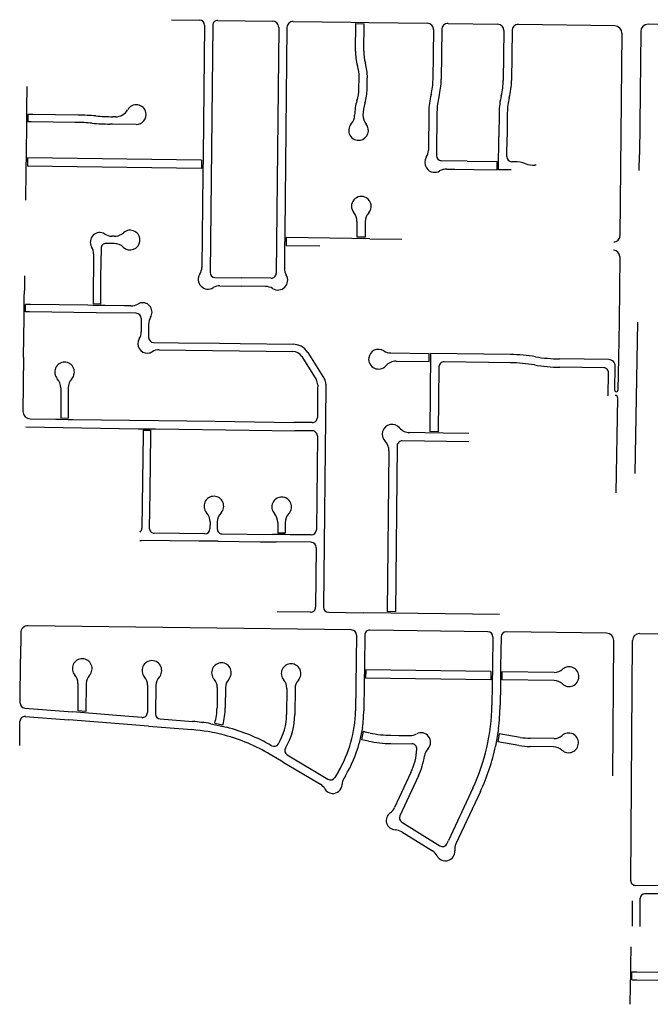
# Model space of a CAD drawing. Units: inches. Extents: x 6346242 to 6381664, y 2168962 to 2202045.
# Drawn here: x 6364613 to 6367366, y 2171137 to 2175437 of the extents above; entities that cross this region are included whole.
import ezdxf

# ---------------------------------------------------------------- set-up
doc = ezdxf.new("R2010")
doc.units = ezdxf.units.IN
doc.header["$MEASUREMENT"] = 0

msp = doc.modelspace()

# ---------------------------------------------------------------- linework, layer by layer
for p, q in [((6365276.1, 2175437.3), (6365398.1, 2175435.6)), ((6365478.1, 2175434.5), (6365717.2, 2175431.2)), ((6365419.8, 2175413.4), (6365413.6, 2174843.9)), ((6365455.8, 2175412.8), (6365444, 2174333.4)), ((6365743.8, 2175403.9), (6365732.5, 2174329.7)), ((6365779.8, 2175403.2), (6365770.4, 2174507)), ((6365807.2, 2175430), (6366060.1, 2175426.5)), ((6366060.1, 2175426.5), (6366138, 2175425.4)), ((6366079.3, 2175300.2), (6366081, 2175420.2)), ((6366081, 2175420.2), (6366117, 2175419.7)), ((6366115.3, 2175299.7), (6366117, 2175419.7)), ((6366138, 2175425.4), (6366393.2, 2175421.9)), ((6366419.8, 2175394.6), (6366417.5, 2175176.4)), ((6366455.8, 2175393.9), (6366453.5, 2175176.1)), ((6366483.2, 2175420.6), (6366700.2, 2175417.6)), ((6367210.8, 2175410.5), (6366790.2, 2175416.3)), ((6367954.3, 2175412.4), (6367356.7, 2175417.1)), ((6366726.8, 2175390.3), (6366724.5, 2175172.2)), ((6366762.8, 2175389.6), (6366760.5, 2175171.8)), ((6367242.4, 2175378.2), (6367233.8, 2174493.1)), ((6367324.4, 2175385.5), (6367318.9, 2174847)), ((6366094.2, 2175136.2), (6366094.9, 2175184.1)), ((6366130.2, 2175135.7), (6366130.8, 2175183.6)), ((6364642.9, 2175023.6), (6364642.7, 2174991.6)), ((6364648.9, 2175023.5), (6364648.7, 2174991.5)), ((6365031.9, 2175013.3), (6365019.6, 2175013.4)), ((6366399, 2175034.8), (6366397.3, 2174867.2)), ((6366435, 2175034.4), (6366433, 2174843.5)), ((6366706, 2175030.6), (6366704.9, 2174926.8)), ((6366742, 2175030.2), (6366740.9, 2174926.4)), ((6364642.6, 2174979.5), (6364641.2, 2174854.3)), ((6364642.7, 2174991.6), (6364642.6, 2174979.5)), ((6365018.8, 2174981.4), (6365006.3, 2174981.4)), ((6365121.8, 2174980), (6365018.8, 2174981.4)), ((6366703.4, 2174781.8), (6366704.9, 2174926.8)), ((6366740, 2174839.2), (6366740.9, 2174926.4)), ((6364641.2, 2174854.3), (6364640.3, 2174777.1)), ((6364647, 2174833.5), (6364646.6, 2174797.5)), ((6365407.3, 2174823.1), (6364647, 2174833.5)), ((6365413.6, 2174843.9), (6365412.7, 2174766.1)), ((6367318.1, 2174778.4), (6367318.9, 2174847)), ((6365407, 2174787.1), (6364646.6, 2174797.5)), ((6365407.3, 2174823.1), (6365407, 2174787.1)), ((6366566.3, 2174819.7), (6366454.7, 2174821.3)), ((6366566.3, 2174819.7), (6366697.8, 2174817.9)), ((6366697.4, 2174781.9), (6366697.8, 2174817.9)), ((6366771.8, 2174816.9), (6366761.7, 2174817)), ((6366867.5, 2174801.5), (6366862.3, 2174801.6)), ((6364640.3, 2174777.1), (6364638.9, 2174648.8)), ((6365412.7, 2174766.1), (6365408.2, 2174355.7)), ((6366477.5, 2174784.9), (6366513, 2174784.4)), ((6366513, 2174784.4), (6366597.7, 2174783.3)), ((6366597.7, 2174783.3), (6366697.4, 2174781.9)), ((6366758.8, 2174781), (6366703.4, 2174781.8)), ((6366085.7, 2174555.6), (6366084.8, 2174487.7)), ((6366121.7, 2174555.1), (6366120.8, 2174487.2)), ((6365026.1, 2174491.7), (6365015.3, 2174491.8)), ((6365770.4, 2174507), (6365769.6, 2174429)), ((6365025.7, 2174459.7), (6364990.2, 2174460.1)), ((6365776.2, 2174485.9), (6365775.8, 2174449.9)), ((6365923.8, 2174447.9), (6365775.8, 2174449.9)), ((6366063.7, 2174482), (6365776.2, 2174485.9)), ((6366141.7, 2174480.9), (6366063.7, 2174482)), ((6366120.8, 2174487.2), (6366084.8, 2174487.7)), ((6366141.7, 2174480.9), (6366281.4, 2174479)), ((6364968, 2174438.4), (6364966.5, 2174314.6)), ((6365769.6, 2174429), (6365768.8, 2174352.6)), ((6367232.9, 2174403.1), (6367230.2, 2174117.7)), ((6364634.2, 2174318.3), (6364633.5, 2174254.8)), ((6365465.7, 2174311.2), (6365583.1, 2174309.6)), ((6365487.1, 2174274.9), (6365582.7, 2174273.6)), ((6365686.8, 2174272.2), (6365582.7, 2174273.6)), ((6365710.2, 2174307.9), (6365583.1, 2174309.6)), ((6364632.4, 2174161.9), (6364632.7, 2174193.9)), ((6364638.4, 2174161.8), (6364638.7, 2174193.8)), ((6364965, 2174189.3), (6364933, 2174189.7)), ((6364965.1, 2174195.3), (6364933.1, 2174195.7)), ((6365098.9, 2174187.5), (6365070.5, 2174187.9)), ((6365122.2, 2174155.1), (6364947.5, 2174157.6)), ((6365122.2, 2174155.1), (6365122.2, 2174155.1)), ((6365143.9, 2174133.1), (6365143.9, 2174074.7)), ((6365175.9, 2174107.3), (6365175.9, 2174049.6)), ((6367230.2, 2174117.7), (6367227.6, 2173961)), ((6367300.7, 2173455.7), (6367312.1, 2174116.9)), ((6365197.6, 2174027.6), (6365306.1, 2174026.3)), ((6365306.1, 2174026.3), (6365486, 2174024)), ((6365486, 2174024), (6365576, 2174022.9)), ((6365576, 2174022.9), (6365806.5, 2174020)), ((6365222.2, 2173995.3), (6365806.1, 2173988)), ((6365871.7, 2173983.3), (6365944, 2173867.6)), ((6366233.2, 2173981.9), (6366400.8, 2173979.7)), ((6366400.4, 2173943.7), (6366400.8, 2173979.7)), ((6366406.8, 2173979.6), (6366403.4, 2173638.4)), ((6366755.4, 2173975), (6366406.8, 2173979.6)), ((6364630, 2173962.8), (6364627.2, 2173726.2)), ((6365844.6, 2173966.4), (6365907.4, 2173865.8)), ((6366256.4, 2173945.6), (6366400.4, 2173943.7)), ((6366756.2, 2173938.9), (6366465.8, 2173942.8)), ((6367185.4, 2173952.6), (6366969.8, 2173955.5)), ((6367227.6, 2173961), (6367225.1, 2173819)), ((6366443.5, 2173921), (6366440.7, 2173637.9)), ((6367162.8, 2173916.9), (6366970.6, 2173919.5)), ((6367182.7, 2173794.6), (6367184.5, 2173894.5)), ((6367211.1, 2173819.2), (6367213, 2173924.1)), ((6365950.1, 2173846), (6365950, 2173832.7)), ((6365913.9, 2173821.6), (6365912.6, 2173699.4)), ((6365914.1, 2173842), (6365913.9, 2173821.6)), ((6365950, 2173832.7), (6365939.8, 2172871.5)), ((6367217.3, 2173371.4), (6367224.4, 2173784)), ((6364658.8, 2173693.8), (6364658.8, 2173693.8)), ((6364792.8, 2173698), (6364824.8, 2173697.6)), ((6364792.8, 2173692), (6364824.8, 2173691.6)), ((6365466.2, 2173683.2), (6365809.7, 2173678.7)), ((6365890.3, 2173677.6), (6365809.7, 2173678.7)), ((6365151.8, 2173644.8), (6365183.8, 2173644.3)), ((6365151.9, 2173650.8), (6365183.9, 2173650.3)), ((6365615.3, 2173644.8), (6365814.3, 2173642.3)), ((6365891.1, 2173641.5), (6365814.3, 2173642.3)), ((6366382.3, 2173632.7), (6366315.8, 2173633.6)), ((6366461.6, 2173631.6), (6366382.3, 2173632.7)), ((6366440.7, 2173637.9), (6366403.4, 2173638.4)), ((6366574.6, 2173630.1), (6366461.6, 2173631.6)), ((6365912.9, 2173619.2), (6365908.5, 2173208.8)), ((6366574.3, 2173594.1), (6366283.6, 2173598)), ((6366225.1, 2173554.5), (6366217.8, 2172852)), ((6366261.3, 2173576.2), (6366253.8, 2172851.5)), ((6365180.8, 2173375.4), (6365179.9, 2173293.4)), ((6365179.9, 2173293.4), (6365179, 2173216.5)), ((6365444, 2173243.9), (6365443.6, 2173213.5)), ((6365475.9, 2173243.5), (6365475.6, 2173213.3)), ((6365137.4, 2173162.9), (6365144.4, 2173162.8)), ((6365395.1, 2173160.1), (6365144.4, 2173162.8)), ((6365421.3, 2173191.8), (6365200.8, 2173194.2)), ((6365479, 2173159.2), (6365395.1, 2173160.1)), ((6365479, 2173159.2), (6365664, 2173157.2)), ((6365497.3, 2173191), (6365717.4, 2173188.6)), ((6365664, 2173157.2), (6365733, 2173156.4)), ((6365739.4, 2173188.4), (6365717.4, 2173188.6)), ((6365886, 2173154.8), (6365733, 2173156.4)), ((6365771.5, 2173194.1), (6365739.4, 2173194.4)), ((6365771.4, 2173188.1), (6365739.4, 2173188.4)), ((6365793.4, 2173187.8), (6365771.4, 2173188.1)), ((6365907.8, 2173132.6), (6365905, 2172871.1)), ((6365882.7, 2172849.3), (6365736.7, 2172851.2)), ((6365961.5, 2172849.3), (6366115.8, 2172847.3)), ((6365961.5, 2172849.3), (6365961.5, 2172849.3)), ((6366708.4, 2172839.7), (6366115.8, 2172847.3)), ((6366253.8, 2172851.5), (6366217.8, 2172852)), ((6366061.9, 2172772), (6364649.9, 2172790.2)), ((6366656.8, 2172764.3), (6366141.9, 2172771)), ((6364617.5, 2172758.5), (6364616.5, 2172645.2)), ((6366083.6, 2172749.7), (6366079.3, 2172419.1)), ((6366119.6, 2172749.3), (6366117.8, 2172615.3)), ((6366678.5, 2172742), (6366676.8, 2172611.1)), ((6366714.5, 2172741.6), (6366712.8, 2172610.6)), ((6367175.2, 2172757.7), (6366736.8, 2172763.3)), ((6367202.5, 2172134.3), (6367206.8, 2172725.4)), ((6367281.1, 2171676.3), (6367288.8, 2172726)), ((6367319, 2172755.8), (6367436.3, 2172754.9)), ((6364614.7, 2172452.6), (6364616.5, 2172645.2)), ((6366117.8, 2172615.3), (6366116.9, 2172543.3)), ((6366123.6, 2172597.2), (6366123.1, 2172561.2)), ((6366670.6, 2172590.1), (6366123.6, 2172597.2)), ((6366676.8, 2172611.1), (6366675.8, 2172533.1)), ((6366712.8, 2172610.6), (6366711.8, 2172532.6)), ((6366670.1, 2172554.1), (6366123.1, 2172561.2)), ((6366670.6, 2172590.1), (6366670.1, 2172554.1)), ((6366718.6, 2172589.5), (6366718.1, 2172553.5)), ((6366946.4, 2172550.6), (6366718.1, 2172553.5)), ((6366946.9, 2172586.6), (6366718.6, 2172589.5)), ((6364867.5, 2172538.3), (6364866.4, 2172418.7)), ((6364903.5, 2172538), (6364902.4, 2172415.7)), ((6365171.4, 2172530.1), (6365170.4, 2172410.9)), ((6365207.4, 2172529.8), (6365206.3, 2172405.2)), ((6365475.4, 2172520.5), (6365474.6, 2172432.4)), ((6365511.4, 2172520.1), (6365510.6, 2172432)), ((6365779.4, 2172516.5), (6365778.3, 2172402.8)), ((6365815.4, 2172516.2), (6365814.3, 2172402.5)), ((6366116.9, 2172543.3), (6366115.3, 2172418.6)), ((6366675.8, 2172533.1), (6366674.7, 2172443.3)), ((6366711.8, 2172532.6), (6366710.7, 2172442.8)), ((6364635, 2172430.4), (6364842.9, 2172414.7)), ((6364637.6, 2172394.2), (6364827.1, 2172379.8)), ((6365035.4, 2172397.6), (6364842.9, 2172414.7)), ((6364902.4, 2172415.7), (6364866.4, 2172418.7)), ((6365146.7, 2172389.1), (6365035.4, 2172397.6)), ((6365226.7, 2172383.1), (6365367.4, 2172372.4)), ((6364613, 2172267.9), (6364614, 2172372.4)), ((6365176, 2172351.7), (6364827.1, 2172379.8)), ((6365176, 2172351.7), (6365364.7, 2172336.5)), ((6365446.9, 2172362.4), (6365516.2, 2172347.2)), ((6365464.8, 2172364.6), (6365500, 2172356.9)), ((6366109.7, 2172346.1), (6366095.5, 2172277)), ((6366703.5, 2172339.8), (6366690.7, 2172263.7)), ((6366112.1, 2172328), (6366104.9, 2172292.7)), ((6366128.9, 2172324.5), (6366112.1, 2172328)), ((6366142.9, 2172321.6), (6366128.9, 2172324.5)), ((6366233.9, 2172311.8), (6366268.9, 2172311.3)), ((6366268.9, 2172311.3), (6366317.1, 2172310.7)), ((6366706, 2172318.5), (6366700, 2172283)), ((6366798.7, 2172302.8), (6366706, 2172318.5)), ((6366944.8, 2172297.6), (6366842, 2172298.9)), ((6366121.6, 2172289.2), (6366104.9, 2172292.7)), ((6366135.6, 2172286.4), (6366121.6, 2172289.2)), ((6366233.4, 2172275.8), (6366325.6, 2172274.6)), ((6366792.7, 2172267.3), (6366700, 2172283)), ((6366944.3, 2172261.6), (6366841.6, 2172262.9)), ((6365762.7, 2172195), (6365707.2, 2172228.1)), ((6365781.2, 2172225.9), (6365958.8, 2172120)), ((6365762.7, 2172195), (6365926, 2172097.7)), ((6366004.4, 2172153.5), (6365988.9, 2172127.7)), ((6366035.3, 2172135.1), (6366028.4, 2172123.6)), ((6366321.4, 2172149.7), (6366249.9, 2171996.5)), ((6366354, 2172134.4), (6366272.9, 2171960.6)), ((6366592, 2172081.6), (6366485, 2171852.4)), ((6366624.6, 2172066.4), (6366517.6, 2171837.2)), ((6366281.1, 2171932.6), (6366446.9, 2171829.1)), ((6366281.4, 2171890.1), (6366414.8, 2171806.7)), ((6366478.5, 2171838.4), (6366485, 2171852.4)), ((6367437.9, 2171654.9), (6367300.9, 2171656.2)), ((6367467.9, 2171618.7), (6367342.7, 2171619.8)), ((6367287.4, 2171588.3), (6367286.6, 2171477.7)), ((6367321.6, 2171477.4), (6367322.5, 2171600)), ((6367280, 2171279.3), (6367279.7, 2171243.3)), ((6367285.7, 2171243.3), (6367286, 2171279.3))]:
    msp.add_line(p, q)
for points in [[(6364644.3, 2175145), (6364643.2, 2175050.5), (6364642.9, 2175023.6)], [(6364869, 2175020.5), (6364669.9, 2175023.2), (6364648.9, 2175023.5)], [(6364855.8, 2174988.7), (6364663.8, 2174991.3), (6364648.7, 2174991.5)], [(6364935.7, 2174414.1), (6364933.3, 2174211.8), (6364933.1, 2174195.7)], [(6364966.5, 2174314.6), (6364965.3, 2174214.4), (6364965.1, 2174195.3)], [(6364632.7, 2174193.9), (6364633.1, 2174220.8), (6364633.5, 2174254.8)], [(6364933, 2174189.7), (6364911, 2174190), (6364659.7, 2174193.5), (6364638.7, 2174193.8)], [(6365070.5, 2174187.9), (6364986.9, 2174189), (6364965, 2174189.3)], [(6364630, 2173962.8), (6364632, 2174134.8), (6364632.4, 2174161.9)], [(6364947.5, 2174157.6), (6364655.4, 2174161.6), (6364638.4, 2174161.8)], [(6364792.8, 2173829.3), (6364792.8, 2173714.3), (6364792.8, 2173698)], [(6364824.8, 2173829.3), (6364824.8, 2173713.3), (6364824.8, 2173697.6)], [(6364658.8, 2173693.8), (6364770.5, 2173692.3), (6364792.8, 2173692)], [(6364824.8, 2173691.6), (6364846.5, 2173691.3), (6365466.2, 2173683.2)], [(6364639.2, 2173658.6), (6364884.8, 2173654.8), (6365130, 2173651), (6365151.9, 2173650.8)], [(6365151.8, 2173644.8), (6365151.6, 2173628.8), (6365147, 2173215.9)], [(6365183.8, 2173644.3), (6365183.6, 2173628.3), (6365180.8, 2173375.4)], [(6365183.9, 2173650.3), (6365205.9, 2173650), (6365615.3, 2173644.8)], [(6365740, 2173240.6), (6365739.7, 2173210.3), (6365739.4, 2173194.4)], [(6365772, 2173240.2), (6365771.7, 2173210.1), (6365771.5, 2173194.1)], [(6365886.3, 2173187), (6365796.5, 2173187.8), (6365793.4, 2173187.8)], [(6367280.9, 2171388.3), (6367280.2, 2171306.3), (6367280, 2171279.3)], [(6367286, 2171279.3), (6367307, 2171279.1), (6367684.6, 2171275.7)], [(6367278.9, 2171136.9), (6367279.5, 2171216.3), (6367279.7, 2171243.3)], [(6367285.7, 2171243.3), (6367306.8, 2171243.1), (6367684.3, 2171239.7)]]:
    msp.add_lwpolyline(points)
for centre, radius, start, end in [((6365397.8, 2175413.6), 22, 359.3655, 89.2081), ((6365477.8, 2175412.5), 22, 89.2063, 179.3661), ((6365716.8, 2175404.2), 27, 359.4016, 89.211), ((6365806.8, 2175403), 27, 89.2132, 179.3997), ((6366392.8, 2175394.9), 27, 359.3973, 89.2111), ((6366482.8, 2175393.6), 27, 89.2132, 179.3997), ((6366699.8, 2175390.6), 27, 359.4016, 89.211), ((6366789.8, 2175389.4), 27, 89.2132, 179.3997), ((6367210.4, 2175378.5), 32, 359.4406, 89.2129), ((6367356.4, 2175385.2), 32, 89.5502, 179.4121), ((6366297.3, 2175297.2), 218, 179.2088, 196.039), ((6366297.3, 2175297.2), 182, 179.21, 196.0397), ((6365912.9, 2175186.6), 182, 359.2094, 16.0397), ((6365912.9, 2175186.6), 218, 359.2093, 16.0389), ((6366135.6, 2175179.4), 282, 345.7193, 359.3992), ((6365912.2, 2175138.7), 182, 342.3699, 359.2105), ((6365912.2, 2175138.7), 218, 342.3797, 359.2198), ((6366135.6, 2175179.4), 318, 345.7198, 359.3998), ((6366442.5, 2175175.2), 282, 345.7193, 359.3997), ((6366442.5, 2175175.2), 318, 345.7198, 359.3998), ((6366717, 2175031.5), 318, 165.7198, 179.3998), ((6366717, 2175031.5), 282, 165.721, 179.4009), ((6367024, 2175027.2), 318, 165.7198, 179.3998), ((6367024, 2175027.2), 282, 165.721, 179.4009), ((6365122.1, 2175023), 43, 12.2853, 151.1436), ((6366293.4, 2175017.6), 218, 162.3706, 179.2107), ((6366293.4, 2175017.6), 182, 162.3808, 179.2209), ((6364853.3, 2173868.2), 1152.3, 85.4187, 89.2195), ((6365034.8, 2176133.3), 1120, 265.4168, 269.2188), ((6365032.7, 2175072.3), 59, 269.218, 331.1466), ((6365122.1, 2175023), 43, 269.5872, 12.2847), ((6366016.5, 2175021.4), 59, 318.2281, 359.2087), ((6366170.4, 2175019.3), 59, 179.2194, 220.1904), ((6364840.6, 2173868.8), 1120, 85.4185, 89.2206), ((6365025.3, 2176133.3), 1152.1, 265.2547, 269.0555), ((6366092.5, 2174953.4), 43, 138.2305, 280.5992), ((6366092.5, 2174953.4), 43, 280.5993, 40.1912), ((6366424.7, 2174813.7), 43, 147.9314, 213.1299), ((6366338.3, 2174867.8), 59, 327.9303, 359.4003), ((6366455, 2174843.3), 22, 179.3966, 269.1974), ((6366762, 2174839), 22, 179.4018, 269.1974), ((6366424.7, 2174813.7), 43, 213.1084, 261.7178), ((6366769.5, 2174648.9), 168, 71.6298, 89.1994), ((6366864.1, 2174933.6), 132, 251.6281, 269.2482), ((6366424.7, 2174813.7), 43, 261.781, 300.6587), ((6366476.7, 2174725.9), 59, 89.2015, 120.6705), ((6366104.6, 2174622.2), 43, 58.2578, 220.2008), ((6366104.6, 2174622.2), 43, 318.2315, 58.258), ((6366026.7, 2174556.4), 59, 359.2204, 40.1993), ((6366180.7, 2174554.3), 59, 138.2283, 179.2185), ((6364962.3, 2174466.4), 41, 57.5395, 211.095), ((6365016, 2174550.8), 59, 237.5292, 269.3171), ((6365026.8, 2174550.7), 59, 269.3304, 302.6745), ((6365026.6, 2174550.9), 59.3, 302.7183, 311.9909), ((6365095, 2174474.9), 43, 352.2209, 131.99), ((6367206.8, 2174493.4), 27, 269.2221, 359.4377), ((6364876.7, 2174414.8), 59, 359.3218, 31.096), ((6364990, 2174438.1), 22, 89.315, 179.3231), ((6365025, 2174400.7), 59, 46.6641, 89.3205), ((6365095, 2174474.9), 43, 226.6605, 352.2174), ((6367205.9, 2174403.3), 27, 359.4398, 89.2191), ((6365435.7, 2174303.6), 43, 147.0784, 301.5197), ((6365354.2, 2174356.3), 54, 327.0777, 359.3691), ((6365466, 2174333.2), 22, 179.371, 269.2289), ((6365710.6, 2174329.9), 22, 269.2275, 359.397), ((6365740.2, 2174299.6), 43, 237.8488, 30.8611), ((6365827.8, 2174351.9), 59, 179.4035, 210.8628), ((6365486.4, 2174220.9), 54, 89.2301, 121.5193), ((6365686, 2174213.2), 59, 57.8499, 89.2295), ((6365099.7, 2174246.4), 59, 269.206, 300.1279), ((6365149.9, 2174160), 41, 342.7196, 120.1053), ((6365121.9, 2174133.1), 22, 359.9997, 89.2098), ((6365149.9, 2174159.9), 41, 328.2077, 342.7251), ((6365234.9, 2174107.3), 59, 148.205, 180.0033), ((6365084.9, 2174074.7), 59, 328.215, 0.0022), ((6365169.9, 2174022), 41, 148.2088, 274.077), ((6365197.9, 2174049.6), 22, 180.0006, 269.2774), ((6365805.6, 2173942), 78, 62.3142, 89.29), ((6365169.9, 2174022), 41, 274.0706, 301.0609), ((6365221.5, 2173936.3), 59, 89.2837, 121.0583), ((6365805.5, 2173942), 46, 32.0234, 89.2696), ((6365805.6, 2173942), 78, 32.0187, 62.3078), ((6366179.6, 2173954.6), 43, 57.7684, 172.7594), ((6366234, 2174040.9), 59, 237.7701, 269.2395), ((6366745.8, 2173257), 718, 80.4104, 89.2405), ((6364808.8, 2173898.4), 43, 89.9957, 222.6607), ((6364808.8, 2173898.4), 43, 317.3134, 90.0054), ((6366179.6, 2173954.6), 43, 172.7567, 318.1726), ((6366255.6, 2173886.6), 59, 89.2389, 138.1705), ((6366465.5, 2173920.8), 22, 89.2382, 179.4332), ((6366747.2, 2173257), 682, 80.4099, 89.2399), ((6366980.3, 2174637.4), 718, 260.4105, 269.2304), ((6366979, 2174637.5), 682, 260.4101, 269.2301), ((6367185, 2173924.6), 28, 359.0023, 89.2326), ((6367162.5, 2173894.9), 22, 359.0019, 89.2289), ((6364733.8, 2173829.3), 59, 359.9999, 42.6578), ((6364883.8, 2173829.3), 59, 137.3248, 179.9916), ((6365870.1, 2173842.5), 44, 359.3765, 32.0369), ((6365910.1, 2173846.4), 40, 359.3938, 32.0216), ((6367218.2, 2173819.1), 7, 179.0034, 359.0034), ((6367212.4, 2173784.2), 12, 359.0037, 89.2367), ((6364659.2, 2173725.8), 32, 179.3232, 269.2499), ((6365890.6, 2173699.6), 22, 269.248, 359.3707), ((6365890.9, 2173619.5), 22, 359.3888, 89.4158), ((6366238.8, 2173626.6), 43, 40.2951, 224.5035), ((6366316.6, 2173692.6), 59, 220.2997, 269.2288), ((6366166.1, 2173555.1), 59, 359.4006, 44.4989), ((6366283.3, 2173576), 22, 89.2327, 179.4021), ((6365460.8, 2173312.8), 43, 89.1336, 221.9451), ((6365460.8, 2173312.8), 43, 316.5961, 89.1449), ((6365756.9, 2173309.6), 43, 89.0411, 221.9703), ((6365756.9, 2173309.6), 43, 316.593, 89.0795), ((6365385, 2173244.7), 59, 359.2804, 41.9508), ((6365534.9, 2173242.8), 59, 136.6049, 179.2858), ((6365681, 2173241.4), 59, 359.2811, 41.9501), ((6365831, 2173239.5), 59, 136.6049, 179.2857), ((6365125, 2173216.2), 22, 309.9017, 359.3581), ((6365201, 2173216.2), 22, 179.352, 269.3799), ((6365421.6, 2173213.8), 22, 269.3768, 359.2756), ((6365497.6, 2173213), 22, 179.2897, 269.3806), ((6365886.5, 2173209), 22, 269.4873, 359.3889), ((6365885.8, 2173132.8), 22, 359.404, 89.3741), ((6365883, 2172871.3), 22, 269.269, 359.3964), ((6365961.7, 2172871.3), 22, 179.3935, 269.2585), ((6364649.5, 2172758.2), 32, 89.2578, 179.4794), ((6366061.6, 2172750), 22, 359.2623, 89.2614), ((6366141.6, 2172749), 22, 89.2571, 179.2614), ((6366656.5, 2172742.3), 22, 359.2623, 89.2614), ((6366736.5, 2172741.3), 22, 89.257, 179.2562), ((6367174.8, 2172725.7), 32, 359.5806, 89.2582), ((6367318.8, 2172725.8), 30, 89.5788, 179.5403), ((6364886.1, 2172603.1), 43, 89.4795, 221.55), ((6364886.1, 2172603.1), 43, 317.4002, 89.4793), ((6365190.1, 2172594.9), 43, 89.4795, 221.55), ((6365190.1, 2172594.9), 43, 317.4002, 89.4793), ((6365494, 2172585.3), 43, 89.4822, 221.5499), ((6365494, 2172585.3), 43, 317.4002, 89.4819), ((6365798, 2172581.4), 43, 89.4822, 221.5499), ((6365798, 2172581.4), 43, 317.4002, 89.4819), ((6366947.6, 2172640.6), 54, 269.2594, 311.3384), ((6367011.7, 2172567.7), 43, 359.2619, 131.3403), ((6364813.5, 2172538.8), 54, 359.4787, 41.5491), ((6364957.5, 2172537.5), 54, 137.4016, 179.4819), ((6365117.5, 2172530.6), 54, 359.4787, 41.5491), ((6365261.5, 2172529.3), 54, 137.4016, 179.4798), ((6365421.4, 2172521), 54, 359.4787, 41.5491), ((6365565.4, 2172519.6), 54, 137.3985, 179.4796), ((6367011.7, 2172567.8), 43, 227.1906, 359.2597), ((6365725.4, 2172517), 54, 359.4808, 41.5491), ((6365869.4, 2172515.7), 54, 137.3985, 179.4796), ((6366945.8, 2172496.6), 54, 47.192, 89.2622), ((6364636.7, 2172452.4), 22, 179.4824, 265.6628), ((6365217.6, 2172434.7), 257, 344.1713, 359.4811), ((6365217.6, 2172434.7), 293, 344.5889, 359.4789), ((6365792.7, 2172454.6), 882, 334.9801, 359.2602), ((6365792.7, 2172454.6), 918, 352.8202, 359.2602), ((6364636, 2172372.2), 22, 85.6581, 179.4834), ((6365148.4, 2172411.1), 22, 265.6581, 359.4783), ((6365228.3, 2172405), 22, 179.482, 265.6576), ((6365521.3, 2172405.2), 257, 329.4097, 359.4799), ((6365521.3, 2172405.2), 293, 329.3901, 359.4802), ((6365547.4, 2172425.9), 532, 329.2002, 359.2603), ((6365547.4, 2172425.9), 568, 351.9188, 359.2589), ((6365305.3, 2171553.7), 821, 80.0706, 85.6606), ((6365305.3, 2171553.7), 821, 60.25, 75.11), ((6365305.3, 2171553.7), 785, 75.1103, 85.6602), ((6365305.3, 2171553.7), 785, 59.2, 75.11), ((6366240.1, 2172793.7), 482, 258.36, 269.26), ((6366317.8, 2172369.7), 59, 269.2606, 298.8008), ((6366366, 2172282), 41, 316.6274, 118.8031), ((6366845.7, 2172580.9), 282, 260.4116, 269.2614), ((6366945.5, 2172351.6), 54, 269.2594, 311.3384), ((6367009.6, 2172278.7), 43, 359.2619, 131.3403), ((6365723.6, 2172285.6), 22, 240.2491, 329.4148), ((6365792.4, 2172244.8), 22, 149.3906, 239.2034), ((6365547.4, 2172425.9), 568, 329.2002, 344.8001), ((6366240.1, 2172793.7), 518, 258.3593, 269.2593), ((6366325.3, 2172252.6), 22, 356.3956, 89.2608), ((6366438.7, 2172213.4), 59, 136.6307, 171.5313), ((6365792.7, 2172454.6), 918, 334.9799, 347.9899), ((6366845.7, 2172580.9), 318, 260.4104, 269.2603), ((6366943.7, 2172207.6), 54, 47.192, 89.2622), ((6367009.6, 2172278.7), 43, 227.1906, 359.2597), ((6366065.8, 2172268.9), 282, 334.9801, 356.4001), ((6366065.8, 2172268.9), 318, 334.9797, 351.5297), ((6365970, 2172138.9), 22, 239.2016, 329.2007), ((6366077.4, 2172094.4), 57, 149.2019, 178.0121), ((6365896.8, 2172048.7), 57, 30.4031, 59.2033), ((6365980.4, 2172097.8), 40, 265.5723, 358.0091), ((6365980.4, 2172097.8), 40, 210.4008, 265.5708), ((6366196.4, 2172021.4), 59, 305.4393, 334.9905), ((6366254.4, 2171939.9), 41, 125.4419, 267.5467), ((6366292.8, 2171951.3), 22, 154.9803, 238.0126), ((6366250.1, 2171840), 59, 58.0092, 87.5494), ((6366458.6, 2171847.8), 22, 238.0079, 334.9777), ((6366571.1, 2171812.2), 59, 154.9795, 184.5196), ((6366383.5, 2171756.7), 59, 28.4685, 58.0096), ((6366471.4, 2171804.3), 41, 208.47, 4.521), ((6367301.1, 2171676.1), 20, 179.4896, 269.5848), ((6367342.5, 2171599.8), 20, 89.5803, 179.4926)]:
    msp.add_arc(centre, radius, start, end)

doc.saveas('drawing.dxf')
